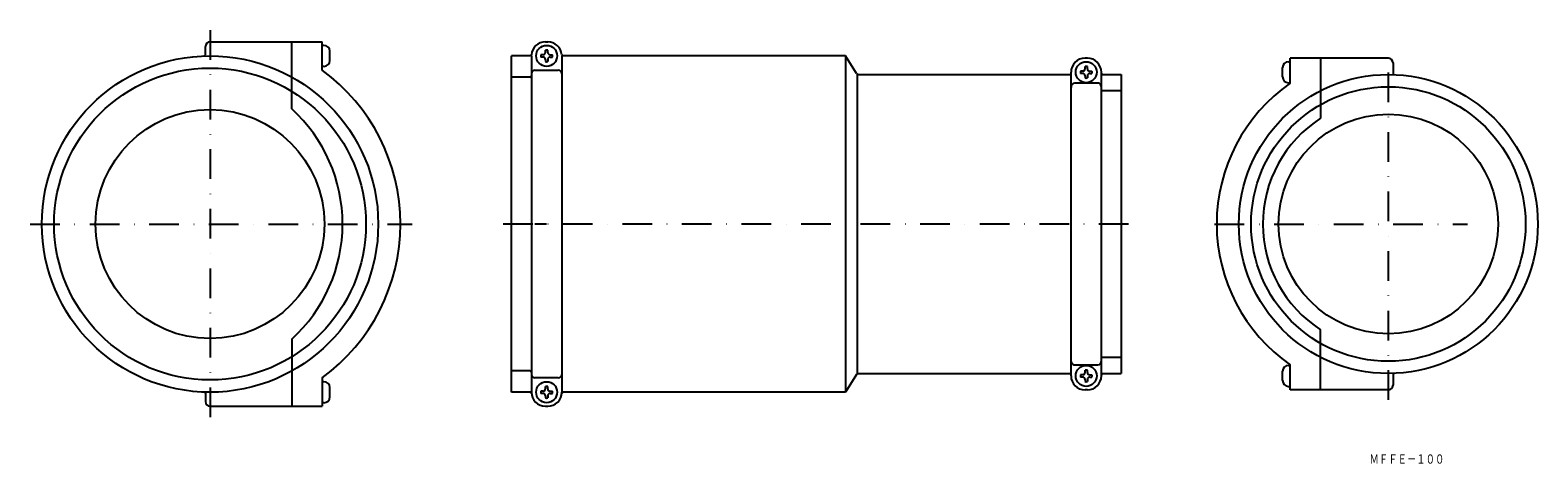
# Model space of a CAD drawing. Extents: x 1584 to 2230, y 119 to 305.
import ezdxf
from ezdxf.enums import TextEntityAlignment as Align

# ---------------------------------------------------------------- set-up
doc = ezdxf.new("R2010")
doc.units = 0
doc.linetypes.add('DASHDOT', pattern=[25.4, 12.7, -6.35, 0, -6.35])
doc.layers.add('1', color=7, linetype='CONTINUOUS')
doc.styles.add('MDRAFSTD', font='TXT', dxfattribs={"bigfont": 'BIGFONT'})

# ---------------------------------------------------------------- blocks, each defined once
blk = doc.blocks.new('S0', base_point=(1805.24, 293.92))
at = {"layer": '1', "color": 7, "linetype": 'CONTINUOUS'}
for p, q in [((1803.74, 294.42), (1802.79, 294.42)), ((1803.74, 293.42), (1802.79, 293.42)), ((1804.74, 295.42), (1804.74, 296.37)), ((1804.74, 292.42), (1804.74, 291.47)), ((1805.74, 295.42), (1805.74, 296.37)), ((1805.74, 292.42), (1805.74, 291.47)), ((1806.74, 294.42), (1807.69, 294.42)), ((1806.74, 293.42), (1807.69, 293.42))]:
    blk.add_line(p, q, dxfattribs=at)
blk.add_circle((1805.24, 293.92), 4.5, dxfattribs=at)
for centre, radius, start, end in [((1805.24, 293.92), 2.5, 168.46304, 191.53696), ((1803.74, 295.42), 1, 270, 0), ((1803.74, 292.42), 1, 0, 90), ((1805.24, 293.92), 2.5, 78.46304, 101.53696), ((1805.24, 293.92), 2.5, 258.46304, 281.53696), ((1806.74, 295.42), 1, 180, 270), ((1806.74, 292.42), 1, 90, 180), ((1805.24, 293.92), 2.5, 348.46304, 11.53696)]:
    blk.add_arc(centre, radius, start, end, dxfattribs=at)
blk = doc.blocks.new('S1', base_point=(1805.24, 149.92))
at = {"layer": '1', "color": 7, "linetype": 'CONTINUOUS'}
for p, q in [((1803.74, 150.42), (1802.79, 150.42)), ((1803.74, 149.42), (1802.79, 149.42)), ((1804.74, 151.42), (1804.74, 152.37)), ((1805.74, 151.42), (1805.74, 152.37)), ((1806.74, 150.42), (1807.69, 150.42)), ((1806.74, 149.42), (1807.69, 149.42)), ((1804.74, 148.42), (1804.74, 147.47)), ((1805.74, 148.42), (1805.74, 147.47))]:
    blk.add_line(p, q, dxfattribs=at)
blk.add_circle((1805.24, 149.92), 4.5, dxfattribs=at)
for centre, radius, start, end in [((1805.24, 149.92), 2.5, 168.46304, 191.53696), ((1803.74, 151.42), 1, 270, 0), ((1803.74, 148.42), 1, 0, 90), ((1805.24, 149.92), 2.5, 78.46304, 101.53696), ((1806.74, 151.42), 1, 180, 270), ((1806.74, 148.42), 1, 90, 180), ((1805.24, 149.92), 2.5, 348.46304, 11.53696), ((1805.24, 149.92), 2.5, 258.46304, 281.53696)]:
    blk.add_arc(centre, radius, start, end, dxfattribs=at)
blk = doc.blocks.new('S2', base_point=(2036.24, 156.92))
at = {"layer": '1', "color": 7, "linetype": 'CONTINUOUS'}
for p, q in [((2034.74, 157.42), (2033.79, 157.42)), ((2034.74, 156.42), (2033.79, 156.42)), ((2035.74, 158.42), (2035.74, 159.37)), ((2035.74, 155.42), (2035.74, 154.47)), ((2036.74, 158.42), (2036.74, 159.37)), ((2036.74, 155.42), (2036.74, 154.47)), ((2037.74, 157.42), (2038.69, 157.42)), ((2037.74, 156.42), (2038.69, 156.42))]:
    blk.add_line(p, q, dxfattribs=at)
blk.add_circle((2036.24, 156.92), 4.5, dxfattribs=at)
for centre, radius, start, end in [((2036.24, 156.92), 2.5, 168.46304, 191.53696), ((2034.74, 158.42), 1, 270, 0), ((2034.74, 155.42), 1, 0, 90), ((2036.24, 156.92), 2.5, 78.46304, 101.53696), ((2037.74, 158.42), 1, 180, 270), ((2037.74, 155.42), 1, 90, 180), ((2036.24, 156.92), 2.5, 348.46304, 11.53696), ((2036.24, 156.92), 2.5, 258.46304, 281.53696)]:
    blk.add_arc(centre, radius, start, end, dxfattribs=at)
blk = doc.blocks.new('S3', base_point=(2036.24, 286.92))
at = {"layer": '1', "color": 7, "linetype": 'CONTINUOUS'}
for p, q in [((2034.74, 287.42), (2033.79, 287.42)), ((2034.74, 286.42), (2033.79, 286.42)), ((2035.74, 288.42), (2035.74, 289.37)), ((2035.74, 285.42), (2035.74, 284.47)), ((2036.74, 288.42), (2036.74, 289.37)), ((2036.74, 285.42), (2036.74, 284.47)), ((2037.74, 287.42), (2038.69, 287.42)), ((2037.74, 286.42), (2038.69, 286.42))]:
    blk.add_line(p, q, dxfattribs=at)
blk.add_circle((2036.24, 286.92), 4.5, dxfattribs=at)
for centre, radius, start, end in [((2036.24, 286.92), 2.5, 168.46304, 191.53696), ((2034.74, 288.42), 1, 270, 0), ((2034.74, 285.42), 1, 0, 90), ((2036.24, 286.92), 2.5, 78.46304, 101.53696), ((2036.24, 286.92), 2.5, 258.46304, 281.53696), ((2037.74, 288.42), 1, 180, 270), ((2037.74, 285.42), 1, 90, 180), ((2036.24, 286.92), 2.5, 348.46304, 11.53696)]:
    blk.add_arc(centre, radius, start, end, dxfattribs=at)

msp = doc.modelspace()

# ---------------------------------------------------------------- linework, layer by layer
at = {"layer": '1', "color": 7, "linetype": 'DASHDOT'}
for p, q in [((1661.12, 304.92), (1661.12, 138.92)), ((2165.6, 146.61), (2165.6, 296.15)), ((1584.12, 221.92), (1747.62, 221.92)), ((2054.38, 221.92), (1783.28, 221.92)), ((2091.23, 221.92), (2199.47, 221.92))]:
    msp.add_line(p, q, dxfattribs=at)
at = {"layer": '1', "color": 7, "linetype": 'CONTINUOUS'}
for p, q in [((1659.12, 294.42), (1659.12, 297.92)), ((1661.12, 299.92), (1709.12, 299.92)), ((1696.12, 271.22), (1696.12, 299.92)), ((1709.12, 287.79), (1709.12, 299.92)), ((1709.92, 298.42), (1709.12, 298.42)), ((1804.74, 299.92), (1805.74, 299.92)), ((1712.42, 291.92), (1712.42, 295.92)), ((1798.24, 293.92), (1790.24, 293.92)), ((1790.24, 149.92), (1790.24, 293.92)), ((1798.74, 293.92), (1798.74, 149.92)), ((1811.74, 293.92), (1811.74, 149.92)), ((1933.24, 293.92), (1812.24, 293.92)), ((1933.24, 293.92), (1933.24, 149.92)), ((1937.94, 286.39), (1933.24, 293.92)), ((2036.74, 292.92), (2035.74, 292.92)), ((2122.8, 291.42), (2123.6, 291.42)), ((2165.6, 292.92), (2123.6, 292.92)), ((2123.6, 282.24), (2123.6, 292.92)), ((2136.6, 292.92), (2136.6, 267.18)), ((2167.6, 290.92), (2167.6, 285.89)), ((1709.92, 289.42), (1709.12, 289.42)), ((1798.24, 284.84), (1790.24, 284.84)), ((1800.24, 287.79), (1810.24, 287.79)), ((1938.24, 285.92), (1938.24, 157.92)), ((1938.79, 285.92), (2029.24, 285.92)), ((2029.74, 156.92), (2029.74, 286.92)), ((2042.74, 156.92), (2042.74, 286.92)), ((2043.24, 285.92), (2051.24, 285.92)), ((2051.24, 285.92), (2051.24, 157.92)), ((2120.3, 284.92), (2120.3, 288.92)), ((2041.24, 282.24), (2031.24, 282.24)), ((2051.24, 278.97), (2042.74, 278.97)), ((2122.8, 282.42), (2123.6, 282.42)), ((1805.24, 221.92), (1800.24, 221.92)), ((2136.6, 150.92), (2136.6, 176.67)), ((1696.12, 172.62), (1696.12, 143.92)), ((2031.24, 161.6), (2041.24, 161.6)), ((2042.74, 164.87), (2051.24, 164.87)), ((2122.8, 161.42), (2123.6, 161.42)), ((2123.6, 150.92), (2123.6, 161.6)), ((1709.12, 156.06), (1709.12, 143.92)), ((1798.24, 159), (1790.24, 159)), ((1810.24, 156.06), (1800.24, 156.06)), ((1937.94, 157.45), (1933.24, 149.92)), ((1938.79, 157.92), (2029.24, 157.92)), ((2043.24, 157.92), (2051.24, 157.92)), ((2120.3, 154.92), (2120.3, 158.92)), ((2167.6, 157.47), (2167.6, 152.92)), ((1659.12, 149.46), (1659.12, 145.92)), ((1709.92, 154.42), (1709.12, 154.42)), ((1712.42, 147.92), (1712.42, 151.92)), ((1798.24, 149.92), (1790.24, 149.92)), ((1933.24, 149.92), (1812.24, 149.92)), ((2036.74, 150.92), (2035.74, 150.92)), ((2122.8, 152.42), (2123.6, 152.42)), ((2165.6, 150.92), (2123.6, 150.92)), ((1661.12, 143.92), (1709.12, 143.92)), ((1709.92, 145.42), (1709.12, 145.42)), ((1804.74, 143.92), (1805.74, 143.92))]:
    msp.add_line(p, q, dxfattribs=at)
for centre, radius in [((1661.12, 221.92), 72.01), ((1661.12, 221.92), 66.75), ((2165.6, 221.92), 64), ((2165.6, 221.92), 58.75), ((1661.12, 221.92), 49), ((2165.6, 221.92), 47)]:
    msp.add_circle(centre, radius, dxfattribs=at)
for centre, radius, start, end in [((1661.12, 297.92), 2, 90, 180), ((1709.92, 295.92), 2.5, 0, 90), ((1804.74, 293.92), 6, 90, 175.58827), ((1805.74, 293.92), 6, 4.41173, 90), ((1658.62, 294.42), 0.5, 270, 0), ((1709.92, 291.92), 2.5, 270, 0), ((1798.26, 294.42), 0.5, 270, 355.58827), ((1812.22, 294.42), 0.5, 184.41173, 270), ((2035.74, 286.92), 6, 90, 180), ((2036.74, 286.92), 6, 0, 90), ((2122.8, 288.92), 2.5, 90, 180), ((2165.6, 290.92), 2, 0, 90), ((1661.12, 221.92), 81.5, 306.08303, 53.91697), ((1798.24, 285.34), 0.5, 270, 0), ((1800.24, 286.29), 1.5, 90, 180), ((1810.24, 286.29), 1.5, 0, 90), ((1938.79, 286.92), 1, 212.00538, 270), ((2029.24, 286.42), 0.5, 270, 0), ((2043.24, 286.42), 0.5, 180, 270), ((2122.8, 284.92), 2.5, 180, 270), ((2031.42, 280.56), 1.69, 96.29915, 185.23855), ((2041.23, 280.96), 1.28, 60.32014, 89.75764), ((2040.81, 280.46), 1.93, 358.32796, 56.86001), ((2165.6, 221.92), 73.5, 124.8499, 235.15009), ((1651.12, 221.92), 66.75, 312.38874, 47.61126), ((2165.6, 221.92), 53.75, 122.65198, 237.34802), ((2031.66, 163.38), 1.93, 178.32796, 236.86001), ((2031.24, 162.88), 1.28, 240.32014, 269.75764), ((2041.05, 163.29), 1.69, 276.29915, 5.23855), ((2122.8, 158.92), 2.5, 90, 180), ((1798.24, 158.5), 0.5, 0, 90), ((1800.24, 157.56), 1.5, 180, 270), ((1810.24, 157.56), 1.5, 270, 0), ((1938.79, 156.92), 1, 90, 147.99462), ((2029.24, 157.42), 0.5, 0, 90), ((2035.74, 156.92), 6, 180, 270), ((2036.74, 156.92), 6, 270, 0), ((2043.24, 157.42), 0.5, 90, 180), ((2122.8, 154.92), 2.5, 180, 270), ((2168.1, 157.47), 0.5, 92.22132, 180), ((1658.62, 149.46), 0.5, 0, 88.02389), ((1709.92, 151.92), 2.5, 0, 90), ((1798.24, 149.42), 0.5, 0, 90), ((1804.74, 149.92), 6, 180, 270), ((1805.74, 149.92), 6, 270, 0), ((1812.24, 149.42), 0.5, 90, 180), ((2165.6, 152.92), 2, 270, 0), ((1661.12, 145.92), 2, 180, 270), ((1709.92, 147.92), 2.5, 270, 0)]:
    msp.add_arc(centre, radius, start, end, dxfattribs=at)

# ---------------------------------------------------------------- block references
for name, p in [('S0', (1805.24, 293.92)), ('S3', (2036.24, 286.92)), ('S2', (2036.24, 156.92)), ('S1', (1805.24, 149.92))]:
    msp.add_blockref(name, p, dxfattribs=at)

# ---------------------------------------------------------------- texts
at = {"layer": '1', "color": 7, "linetype": 'CONTINUOUS', "style": 'MDRAFSTD', "width": 0.871618}
msp.add_text('ＭＦＦＥ－１００', height=4, dxfattribs=at).set_placement((2157.53, 119.31), (2189.58, 119.31), align=Align.FIT)

doc.saveas('drawing.dxf')
